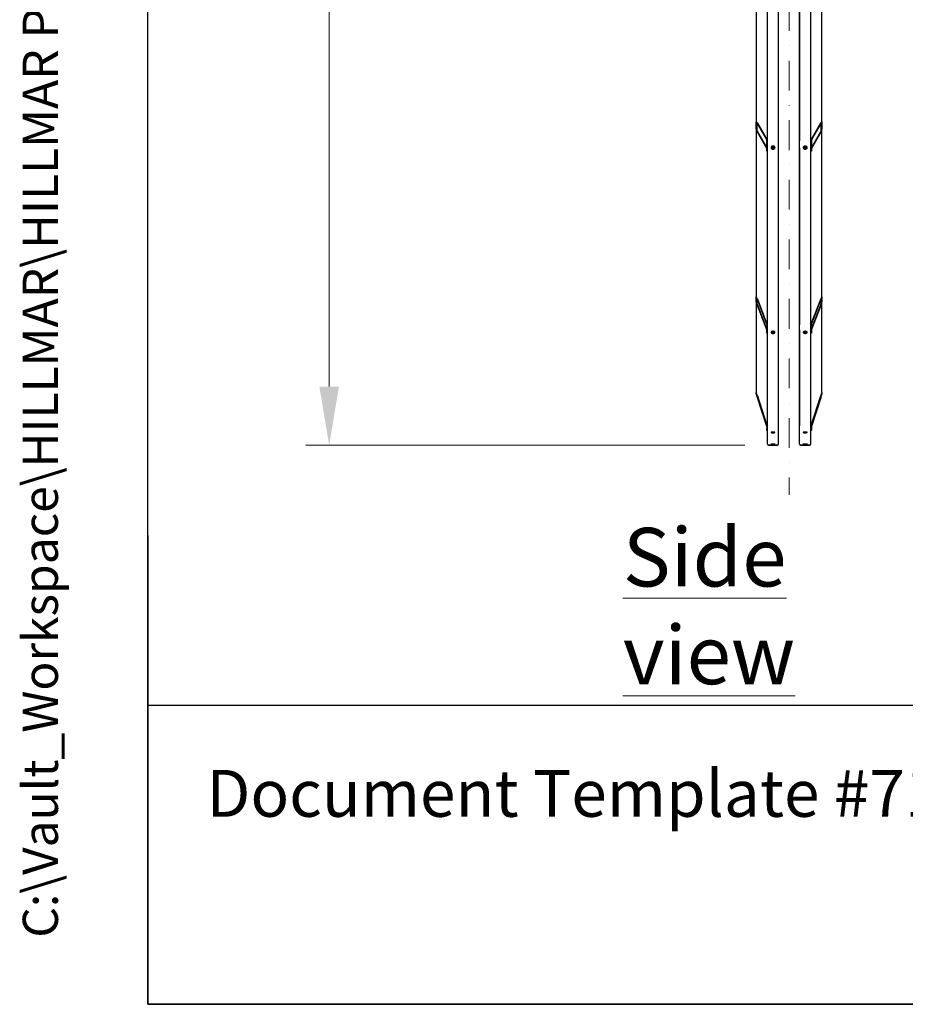
# Model space of a CAD drawing. Units: millimetres. Extents: x 1632 to 21945, y 204 to 28602.
# Drawn here: x 1632 to 5596, y 1260 to 5670 of the extents above; entities that cross this region are included whole.
import ezdxf
from ezdxf.enums import TextEntityAlignment as Align

# ---------------------------------------------------------------- set-up
doc = ezdxf.new("R2010")
doc.units = ezdxf.units.MM
doc.header["$LTSCALE"] = 105
doc.linetypes.add('DASHDOT2', pattern=[12.7, 6.35, -3.175, 0, -3.175])
doc.linetypes.add('LONG_DASH_DOTTED', pattern=[0.3001, 0.2362, -0.0295, 0.0049, -0.0295])
for name, color, linetype, lineweight in [('Centerline(Hillmar_metric)', 7, 'LONG_DASH_DOTTED', 18), ('Dimensions(Hillmar_metric)', 7, 'Continuous', 13), ('Sketch Geometry(Hillmar_metric)', 7, 'Continuous', 25), ('Symbols(Hillmar_metric)', 7, 'Continuous', 18), ('Visible Edges(Hillmar_metric)', 7, 'Continuous', 25)]:
    doc.layers.add(name, color=color, linetype=linetype, lineweight=lineweight)
doc.styles.add('Hillmar_metric_Dimensions', font='arial.ttf')
doc.styles.add('Hillmar_metric_parts_list', font='arial.ttf')
doc.styles.add('Hillmar_metric_title_block', font='arial.ttf')
doc.styles.add('Text Style48', font='arial.ttf')
doc.styles.add('Text Style95', font='arial.ttf')
doc.styles.add('Text Style96', font='arialbd.ttf')
doc.dimstyles.new('DEFAULT-ISO-Method 1b-Hillmar_metric', dxfattribs={"dimscale": 105, "dimtxt": 2, "dimasz": 2.5, "dimexe": 1, "dimexo": 1, "dimgap": 0.25, "dimtad": 1, "dimtih": 1, "dimtoh": 1, "dimrnd": 1e-08, "dimdsep": 46, "dimtxsty": 'Hillmar_metric_Dimensions', "dimcen": 0.09, "dimdle": 8, "dimclrd": 7, "dimclre": 7, "dimclrt": 7, "dimazin": 2, "dimtfac": 0.75, "dimtmove": 0, "dimatfit": 3, "dimfxl": 1, "dimtolj": 1, "dimlwd": 9, "dimlwe": 9, "dimarcsym": 0})

# ---------------------------------------------------------------- blocks, each defined once
blk = doc.blocks.new('Borders Default Border')
at = {"layer": 'Sketch Geometry(Hillmar_metric)', "flags": 128}
blk.add_lwpolyline([(21, 12), (21, 272.4), (209, 272.4), (209, 12), (21, 12)], dxfattribs=at)
blk = doc.blocks.new('Title Blocks Hillmar_Metric')
at = {"layer": 'Sketch Geometry(Hillmar_metric)'}
for p, q in [((25.419, 31.27), (25.419, 11.27)), ((25.419, 11.27), (213.419, 11.27))]:
    blk.add_line(p, q, dxfattribs=at)
at = {"layer": 'Symbols(Hillmar_metric)', "color": 7, "insert": (27.919, 20.27), "char_height": 2, "attachment_point": 4, "style": 'Hillmar_metric_parts_list'}
blk.add_mtext('\\fArial|b0|i0;\\H2.0000;Document Template #710-101-62058', dxfattribs=at)
at = {"layer": 'Symbols(Hillmar_metric)', "color": 7}
for tag, p, height, rotation, style in [('<Line1>_001', (113.919, 267.874), 2.5, 0.2344, 'Text Style96'), ('<Line2>_001', (103.999, 263.458), 2.5, 0.2344, 'Text Style96'), ('<Line3>_001', (105.604, 259.09), 2.5, 0.2344, 'Text Style96'), ('<Line4>_001', (114.698, 254.762), 2.5, 0.2344, 'Text Style96'), ('<Line5>_001', (117.669, 250.389), 2.5, 0.2344, 'Text Style96'), ('<Form_Number>_001', (169.793, 249.936), 2.5, 0.2344, 'Text Style48'), ('<Page>_001', (153.841, 242.551), 2.2, 0.2344, 'Text Style95'), ('FILENAME_AND_PATH_001', (21.589, 14.111), 1.5, 90, 'Hillmar_metric_title_block')]:
    blk.add_attdef(tag, p, '', height=height, rotation=rotation, dxfattribs=dict(at, style=style))
at = {"layer": 'Symbols(Hillmar_metric)', "color": 7, "style": 'Text Style48'}
for tag, p in [('<Sheet_Number>', (169.919, 266.17)), ('<Job_Number>', (169.919, 258.67)), ('<Document_Package_Number.>', (169.919, 243.67))]:
    blk.add_attdef(tag, text='', height=2.5, rotation=0.2344, dxfattribs=at).set_placement(p, align=Align.MIDDLE_LEFT)
at = {"layer": 'Symbols(Hillmar_metric)', "color": 7}
for tag, height, style, p in [('<Document_Package_Number_Rev..>', 2.5, 'Text Style48', (208.419, 243.67)), ('<Date>', 2.2, 'Text Style95', (138.419, 243.67))]:
    blk.add_attdef(tag, text='', height=height, rotation=0.2344, dxfattribs=dict(at, style=style)).set_placement(p, align=Align.MIDDLE_CENTER)
blk = doc.blocks.new('*D34')
at = {"layer": 'Defpoints', "color": 0, "linetype": 'Continuous', "transparency": 16777216}
for p in [(4983, 9764.2), (3017, 3764.2), (4983, 3764.2)]:
    blk.add_point(p, dxfattribs=at)
at = {"layer": 'Dimensions(Hillmar_metric)', "color": 7, "linetype": 'Continuous', "lineweight": 9, "transparency": 16777216}
for p, q in [((4878, 9764.2), (2912, 9764.2)), ((3017, 9501.7), (3017, 6903.9)), ((3017, 4026.7), (3017, 6624.5)), ((4878, 3764.2), (2912, 3764.2))]:
    blk.add_line(p, q, dxfattribs=at)
at = {"layer": 'Dimensions(Hillmar_metric)', "color": 7, "linetype": 'Continuous', "transparency": 16777216}
for points in [[(2973.2, 9501.7), (3060.7, 9501.7), (3017, 9764.2)], [(2973.2, 4026.7), (3060.7, 4026.7), (3017, 3764.2)]]:
    blk.add_solid(points, dxfattribs=at)
at = {"layer": 'Dimensions(Hillmar_metric)', "color": 7, "linetype": 'Continuous', "lineweight": 13, "transparency": 16777216, "insert": (3017, 6764.2), "char_height": 210, "attachment_point": 5, "style": 'Hillmar_metric_Dimensions'}
blk.add_mtext('\\A1;\\fArial|b0|i0;\\H210.6930;Ø6000', dxfattribs=at)

msp = doc.modelspace()

# ---------------------------------------------------------------- linework, layer by layer
at = {"layer": 'Centerline(Hillmar_metric)', "linetype": 'DASHDOT2', "ltscale": 0.2}
msp.add_line((5075.821, 10022.509), (5075.821, 3542.424), dxfattribs=at)
at = {"layer": 'Sketch Geometry(Hillmar_metric)'}
for p, q in [((2204.945, 2598.105), (2204.945, 17186.473)), ((11940.05, 2598.105), (2204.945, 2598.105))]:
    msp.add_line(p, q, dxfattribs=at)
at = {"layer": 'Visible Edges(Hillmar_metric)'}
for p, q in [((4978.771, 3768.409), (4978.771, 6764.209)), ((5028.771, 3768.409), (5028.771, 6764.209)), ((5122.871, 3768.409), (5122.871, 6764.209)), ((5172.871, 3768.409), (5172.871, 6764.209)), ((4928.771, 6194.049), (4928.771, 5213.019)), ((5222.771, 5213.019), (5222.771, 6194.049)), ((5122.771, 6164.785), (5122.771, 5129.684)), ((4928.771, 5179.761), (4928.771, 5213.019)), ((4931.771, 5207.811), (4931.771, 5174.552)), ((4933.771, 5208.496), (4975.773, 5135.574)), ((4975.771, 5133.083), (4933.771, 5206.001)), ((5175.854, 5135.72), (5217.771, 5208.496)), ((5217.771, 5206.001), (5175.871, 5133.256)), ((5219.771, 5174.552), (5219.771, 5207.811)), ((5222.771, 5213.019), (5222.771, 5179.761)), ((4928.771, 5179.761), (4928.771, 4428.913)), ((4933.771, 5169.417), (4975.771, 5096.498)), ((4975.771, 5094.004), (4933.771, 5166.922)), ((5175.871, 5096.672), (5217.771, 5169.417)), ((5217.771, 5166.922), (5175.871, 5094.177)), ((5222.771, 4428.913), (5222.771, 5179.761)), ((4975.771, 5135.498), (4975.771, 5130.776)), ((4975.771, 5130.776), (4978.771, 5130.776)), ((4975.771, 5080.888), (4975.771, 5130.776)), ((5122.771, 5096.425), (5122.771, 5129.684)), ((5175.871, 5130.776), (5172.871, 5130.776)), ((5175.871, 5135.498), (5175.871, 5130.776)), ((5175.871, 5130.776), (5175.871, 5080.888)), ((4975.771, 5080.888), (4978.771, 5080.888)), ((4998.304, 5100.122), (4999.157, 5103.685)), ((5002.645, 5096.957), (4998.304, 5100.122)), ((5002.645, 5096.957), (5002.645, 5100.29)), ((5008.112, 5098.5), (5002.645, 5096.957)), ((5009.233, 5103.187), (5008.112, 5098.5)), ((5008.112, 5101.833), (5008.112, 5098.5)), ((5122.771, 5096.425), (5122.771, 4304.193)), ((5142.404, 5100.122), (5143.257, 5103.685)), ((5146.745, 5096.957), (5142.404, 5100.122)), ((5146.745, 5096.957), (5146.745, 5100.29)), ((5152.212, 5098.5), (5146.745, 5096.957)), ((5153.333, 5103.187), (5152.212, 5098.5)), ((5152.212, 5101.833), (5152.212, 5098.5)), ((5175.871, 5080.888), (5172.871, 5080.888)), ((4928.771, 4406.69), (4928.771, 4428.913)), ((4931.771, 4421.118), (4931.771, 4398.895)), ((4933.771, 4418.699), (4976.405, 4307.922)), ((4976.025, 4307.244), (4933.771, 4417.033)), ((5175.172, 4308.011), (5217.771, 4418.699)), ((5217.771, 4417.033), (5175.564, 4307.365)), ((5219.771, 4398.895), (5219.771, 4421.118)), ((5222.771, 4428.913), (5222.771, 4406.69)), ((4928.771, 4406.69), (4928.771, 4000.335)), ((4933.771, 4392.588), (4975.771, 4283.457)), ((4975.771, 4281.791), (4933.771, 4390.921)), ((5175.871, 4283.717), (5217.771, 4392.588)), ((5217.771, 4390.921), (5175.871, 4282.05)), ((5222.771, 4000.335), (5222.771, 4406.69)), ((4975.771, 4306.007), (4975.771, 4298.939)), ((4975.771, 4298.939), (4978.771, 4298.939)), ((4975.771, 4265.605), (4975.771, 4298.939)), ((5122.771, 4281.97), (5122.771, 4304.193)), ((5122.771, 4281.97), (5122.771, 3853.217)), ((5175.871, 4298.939), (5172.871, 4298.939)), ((5175.871, 4306.007), (5175.871, 4298.939)), ((5175.871, 4298.939), (5175.871, 4265.605)), ((4975.771, 4265.605), (4978.771, 4265.605)), ((5002.645, 4272.89), (4999.978, 4274.19)), ((5002.645, 4272.89), (5002.645, 4274.632)), ((5008.112, 4273.921), (5002.645, 4272.89)), ((5008.112, 4274.029), (5008.112, 4273.921)), ((5008.147, 4274.018), (5008.112, 4273.921)), ((5146.745, 4272.89), (5144.078, 4274.19)), ((5146.745, 4272.89), (5146.745, 4274.632)), ((5152.212, 4273.921), (5146.745, 4272.89)), ((5152.212, 4274.029), (5152.212, 4273.921)), ((5152.247, 4274.018), (5152.212, 4273.921)), ((5175.871, 4265.605), (5172.871, 4265.605)), ((4928.771, 3992.531), (4928.771, 4000.335)), ((4931.771, 3991.14), (4931.771, 3983.336)), ((4933.771, 3985.986), (4976.771, 3854.193)), ((4976.771, 3853.607), (4933.771, 3985.4)), ((4933.771, 3976.816), (4975.771, 3848.088)), ((4975.771, 3847.503), (4933.771, 3976.231)), ((5174.771, 3854.193), (5217.771, 3985.986)), ((5217.771, 3985.4), (5174.78, 3853.635)), ((5175.871, 3848.395), (5217.771, 3976.816)), ((5217.771, 3976.231), (5175.871, 3847.809)), ((5219.771, 3983.336), (5219.771, 3991.14)), ((5222.771, 4000.335), (5222.771, 3992.531)), ((4975.771, 3850.754), (4975.771, 3842.418)), ((4975.771, 3842.418), (4978.771, 3842.418)), ((4975.771, 3830.712), (4975.771, 3842.418)), ((4976.771, 3854.193), (4976.771, 3853.607)), ((4976.771, 3854.193), (4977.45, 3854.193)), ((4976.838, 3853.607), (4976.771, 3853.607)), ((5122.771, 3845.413), (5122.771, 3853.217)), ((5175.871, 3842.418), (5172.871, 3842.418)), ((5174.193, 3854.193), (5174.771, 3854.193)), ((5174.771, 3853.646), (5174.771, 3854.193)), ((5175.871, 3850.754), (5175.871, 3842.418)), ((5175.871, 3842.418), (5175.871, 3830.712)), ((4975.771, 3830.712), (4978.771, 3830.712)), ((5175.871, 3830.712), (5172.871, 3830.712)), ((4982.971, 3764.209), (5024.571, 3764.209)), ((5024.571, 3764.209), (4982.971, 3764.209)), ((5127.071, 3764.209), (5168.671, 3764.209)), ((5168.671, 3764.209), (5127.071, 3764.209))]:
    msp.add_line(p, q, dxfattribs=at)
for centre, start, end in [((4982.971, 3768.409), 180, 270), ((4982.971, 3768.409), 180, 270), ((5024.571, 3768.409), 270, 0), ((5024.571, 3768.409), 270, 0), ((5127.071, 3768.409), 180, 270), ((5127.071, 3768.409), 180, 270), ((5168.671, 3768.409), 270, 0), ((5168.671, 3768.409), 270, 0)]:
    msp.add_arc(centre, 4.2, start, end, dxfattribs=at)
for centre, major_axis, ratio, start_param, end_param in [((4933.771, 5204.339), (-4.684, 9.587), 0.18258948, 5.070059, 6.64085532), ((4933.771, 5204.339), (-1.873, 3.835), 0.18258948, 5.070059, 6.64085532), ((5217.771, 5204.339), (4.684, 9.587), 0.18258948, 5.92551529, 7.49631162), ((5217.771, 5204.339), (1.873, 3.835), 0.18258948, 5.92551529, 7.49631162), ((4933.771, 5171.08), (-4.684, 9.587), 0.18258948, 0.35767001, 1.92846634), ((4933.771, 5171.08), (-1.873, 3.835), 0.18258948, 0.35767001, 1.92846634), ((5217.771, 5171.08), (4.684, 9.587), 0.18258948, 4.35471897, 5.92551529), ((5217.771, 5171.08), (1.873, 3.835), 0.18258948, 4.35471897, 5.92551529), ((4980.271, 5135.498), (-4.5, 0), 0.55557023, 5.05222589, 6.28318531), ((5127.771, 5129.684), (-5, 0), 0.83146961, 6.08285046, 6.28318531), ((5171.371, 5135.498), (4.5, 0), 0.55557023, 0, 1.23095942), ((5127.771, 5096.425), (-5, 0), 0.83146961, 0, 0.20033484), ((4933.771, 4415.922), (-4.915, 13.281), 0.06925959, 4.89741026, 6.46820659), ((4933.771, 4415.922), (-1.966, 5.312), 0.06925959, 4.89741026, 6.46820659), ((5217.771, 4415.922), (4.915, 13.281), 0.06925959, 6.09816403, 7.66896035), ((5217.771, 4415.922), (1.966, 5.312), 0.06925959, 6.09816403, 7.66896035), ((4933.771, 4393.699), (-4.915, 13.281), 0.06925959, 0.18502128, 1.75581761), ((4933.771, 4393.699), (-1.966, 5.312), 0.06925959, 0.18502128, 1.75581761), ((5217.771, 4393.699), (4.915, 13.281), 0.06925959, 4.5273677, 6.09816403), ((5217.771, 4393.699), (1.966, 5.312), 0.06925959, 4.5273677, 6.09816403), ((4980.271, 4306.007), (-4.5, 0), 0.83146961, 5.05222589, 6.28318531), ((5127.771, 4304.193), (-5, 0), 0.55557023, 6.08285046, 6.28318531), ((5127.771, 4281.97), (-5, 0), 0.55557023, 0, 0.20033484), ((5171.371, 4306.007), (4.5, 0), 0.83146961, 0, 1.23095942), ((4933.771, 3985.01), (-4.992, 15.355), 0.01870768, 4.76987379, 6.34067012), ((4933.771, 3977.206), (-4.992, 15.355), 0.01870768, 0.05748481, 1.62828114), ((4933.771, 3985.01), (-1.997, 6.142), 0.01870768, 4.76987379, 6.34067012), ((4933.771, 3977.206), (-1.997, 6.142), 0.01870768, 0.05748481, 1.62828114), ((5217.771, 3985.01), (4.992, 15.355), 0.01870768, 6.22570049, 7.79649682), ((5217.771, 3977.206), (4.992, 15.355), 0.01870768, 4.65490417, 6.22570049), ((5217.771, 3985.01), (1.997, 6.142), 0.01870768, 6.22570049, 7.79649682), ((5217.771, 3977.206), (1.997, 6.142), 0.01870768, 4.65490417, 6.22570049), ((4980.271, 3850.754), (-4.5, 0), 0.98078528, 5.05222589, 6.28318531), ((5127.771, 3853.217), (-5, 0), 0.19509032, 6.08285046, 6.28318531), ((5127.771, 3845.413), (-5, 0), 0.19509032, 0, 0.20033484), ((5171.371, 3850.754), (4.5, 0), 0.98078528, 0, 1.23095942)]:
    msp.add_ellipse(centre, major_axis=major_axis, ratio=ratio, start_param=start_param, end_param=end_param, dxfattribs=at)
for points, knots in [([(5003.771, 5090.23), (5002.673, 5090.23), (5001.501, 5090.412), (4999.345, 5091.153), (4998.361, 5091.712), (4996.807, 5093.003), (4996.134, 5093.82), (4995.241, 5095.611), (4995.021, 5096.585), (4995.021, 5098.412), (4995.241, 5099.387), (4996.134, 5101.181), (4996.807, 5102), (4998.361, 5103.293), (4999.345, 5103.854), (5001.501, 5104.598), (5002.673, 5104.781), (5004.87, 5104.781), (5006.042, 5104.598), (5008.198, 5103.854), (5009.182, 5103.293), (5010.735, 5102), (5011.409, 5101.181), (5012.302, 5099.387), (5012.521, 5098.412), (5012.521, 5096.585), (5012.302, 5095.611), (5011.409, 5093.82), (5010.735, 5093.003), (5009.182, 5091.712), (5008.198, 5091.153), (5006.042, 5090.412), (5004.87, 5090.23), (5003.771, 5090.23)], [0, 0, 0, 0, 0.32960106, 0.32960106, 0.65920212, 0.65920212, 0.98880318, 0.98880318, 1.31840424, 1.31840424, 1.6480053, 1.6480053, 1.97760636, 1.97760636, 2.30720743, 2.30720743, 2.63680849, 2.63680849, 2.96640955, 2.96640955, 3.29601061, 3.29601061, 3.62561167, 3.62561167, 3.95521273, 3.95521273, 4.28481379, 4.28481379, 4.61441485, 4.61441485, 4.94401591, 4.94401591, 5.27361697, 5.27361697, 5.27361697, 5.27361697]), ([(4995.081, 5098.332), (4995.173, 5097.675), (4995.375, 5097.009), (4996.134, 5095.486), (4996.807, 5094.669), (4998.361, 5093.379), (4999.345, 5092.82), (5001.501, 5092.079), (5002.673, 5091.897), (5003.771, 5091.897)], [4.05389946, 4.05389946, 4.05389946, 4.05389946, 4.28481379, 4.28481379, 4.61441486, 4.61441486, 4.94401592, 4.94401592, 5.27361698, 5.27361698, 5.27361698, 5.27361698]), ([(5012.165, 5099.554), (5011.888, 5098.94), (5011.519, 5098.362), (5010.515, 5097.171), (5009.834, 5096.589), (5008.286, 5095.629), (5007.415, 5095.255), (5005.574, 5094.756), (5004.604, 5094.635), (5002.665, 5094.66), (5001.696, 5094.807), (4999.861, 5095.358), (4998.994, 5095.761), (4997.459, 5096.786), (4996.787, 5097.406), (4995.9, 5098.56), (4995.608, 5099.045), (4995.378, 5099.554)], [6.44665257, 6.44665257, 6.44665257, 6.44665257, 6.69815401, 6.69815401, 7.01641414, 7.01641414, 7.34282803, 7.34282803, 7.67304378, 7.67304378, 8.00416222, 8.00416222, 8.33416623, 8.33416623, 8.65990835, 8.65990835, 8.86861162, 8.86861162, 8.86861162, 8.86861162]), ([(5003.771, 5091.897), (5004.87, 5091.897), (5006.042, 5092.079), (5008.198, 5092.82), (5009.182, 5093.379), (5010.735, 5094.669), (5011.409, 5095.486), (5012.168, 5097.009), (5012.37, 5097.675), (5012.462, 5098.332)], [0, 0, 0, 0, 0.32960106, 0.32960106, 0.65920212, 0.65920212, 0.98880318, 0.98880318, 1.21971751, 1.21971751, 1.21971751, 1.21971751]), ([(5147.871, 5090.23), (5146.773, 5090.23), (5145.601, 5090.412), (5143.445, 5091.153), (5142.461, 5091.712), (5140.907, 5093.003), (5140.234, 5093.82), (5139.341, 5095.611), (5139.121, 5096.585), (5139.121, 5098.412), (5139.341, 5099.387), (5140.234, 5101.181), (5140.907, 5102), (5142.461, 5103.293), (5143.445, 5103.854), (5145.601, 5104.598), (5146.773, 5104.781), (5148.97, 5104.781), (5150.142, 5104.598), (5152.298, 5103.854), (5153.282, 5103.293), (5154.835, 5102), (5155.509, 5101.181), (5156.402, 5099.387), (5156.621, 5098.412), (5156.621, 5096.585), (5156.402, 5095.611), (5155.509, 5093.82), (5154.835, 5093.003), (5153.282, 5091.712), (5152.298, 5091.153), (5150.142, 5090.412), (5148.97, 5090.23), (5147.871, 5090.23)], [0, 0, 0, 0, 0.32960106, 0.32960106, 0.65920212, 0.65920212, 0.98880318, 0.98880318, 1.31840424, 1.31840424, 1.6480053, 1.6480053, 1.97760636, 1.97760636, 2.30720743, 2.30720743, 2.63680849, 2.63680849, 2.96640955, 2.96640955, 3.29601061, 3.29601061, 3.62561167, 3.62561167, 3.95521273, 3.95521273, 4.28481379, 4.28481379, 4.61441485, 4.61441485, 4.94401591, 4.94401591, 5.27361697, 5.27361697, 5.27361697, 5.27361697]), ([(5139.181, 5098.332), (5139.273, 5097.675), (5139.475, 5097.009), (5140.234, 5095.486), (5140.907, 5094.669), (5142.461, 5093.379), (5143.445, 5092.82), (5145.601, 5092.079), (5146.773, 5091.897), (5147.871, 5091.897)], [4.05389946, 4.05389946, 4.05389946, 4.05389946, 4.28481379, 4.28481379, 4.61441486, 4.61441486, 4.94401592, 4.94401592, 5.27361698, 5.27361698, 5.27361698, 5.27361698]), ([(5156.265, 5099.554), (5155.988, 5098.94), (5155.619, 5098.362), (5154.615, 5097.171), (5153.934, 5096.589), (5152.386, 5095.629), (5151.515, 5095.255), (5149.674, 5094.756), (5148.704, 5094.635), (5146.765, 5094.66), (5145.796, 5094.807), (5143.961, 5095.358), (5143.094, 5095.761), (5141.559, 5096.786), (5140.887, 5097.406), (5140, 5098.56), (5139.708, 5099.045), (5139.478, 5099.554)], [6.44665257, 6.44665257, 6.44665257, 6.44665257, 6.69815401, 6.69815401, 7.01641414, 7.01641414, 7.34282803, 7.34282803, 7.67304378, 7.67304378, 8.00416222, 8.00416222, 8.33416623, 8.33416623, 8.65990835, 8.65990835, 8.86861162, 8.86861162, 8.86861162, 8.86861162]), ([(5147.871, 5091.897), (5148.97, 5091.897), (5150.142, 5092.079), (5152.298, 5092.82), (5153.282, 5093.379), (5154.835, 5094.669), (5155.509, 5095.486), (5156.268, 5097.009), (5156.47, 5097.675), (5156.562, 5098.332)], [0, 0, 0, 0, 0.32960106, 0.32960106, 0.65920212, 0.65920212, 0.98880318, 0.98880318, 1.21971751, 1.21971751, 1.21971751, 1.21971751]), ([(5003.771, 4264.95), (5002.673, 4264.95), (5001.501, 4265.071), (4999.345, 4265.565), (4998.361, 4265.938), (4996.807, 4266.798), (4996.134, 4267.344), (4995.241, 4268.539), (4995.021, 4269.19), (4995.021, 4270.411), (4995.241, 4271.062), (4996.134, 4272.262), (4996.807, 4272.81), (4998.361, 4273.676), (4999.345, 4274.051), (5001.501, 4274.55), (5002.673, 4274.672), (5004.87, 4274.672), (5006.042, 4274.55), (5008.198, 4274.051), (5009.182, 4273.676), (5010.735, 4272.81), (5011.409, 4272.262), (5012.302, 4271.062), (5012.521, 4270.411), (5012.521, 4269.19), (5012.302, 4268.539), (5011.409, 4267.344), (5010.735, 4266.798), (5009.182, 4265.938), (5008.198, 4265.565), (5006.042, 4265.071), (5004.87, 4264.95), (5003.771, 4264.95)], [0, 0, 0, 0, 0.32960106, 0.32960106, 0.65920212, 0.65920212, 0.98880318, 0.98880318, 1.31840424, 1.31840424, 1.6480053, 1.6480053, 1.97760636, 1.97760636, 2.30720743, 2.30720743, 2.63680849, 2.63680849, 2.96640955, 2.96640955, 3.29601061, 3.29601061, 3.62561167, 3.62561167, 3.95521273, 3.95521273, 4.28481379, 4.28481379, 4.61441485, 4.61441485, 4.94401591, 4.94401591, 5.27361697, 5.27361697, 5.27361697, 5.27361697]), ([(4995.316, 4271.048), (4995.415, 4270.841), (4995.538, 4270.635), (4996.134, 4269.838), (4996.807, 4269.293), (4998.361, 4268.432), (4999.345, 4268.06), (5001.501, 4267.565), (5002.673, 4267.444), (5003.771, 4267.444)], [4.17484906, 4.17484906, 4.17484906, 4.17484906, 4.28481379, 4.28481379, 4.61441486, 4.61441486, 4.94401592, 4.94401592, 5.27361698, 5.27361698, 5.27361698, 5.27361698]), ([(5010.191, 4273.109), (5009.937, 4272.952), (5009.669, 4272.807), (5008.614, 4272.301), (5007.747, 4272.014), (5005.921, 4271.623), (5004.964, 4271.517), (5003.048, 4271.488), (5002.091, 4271.563), (5000.253, 4271.891), (4999.375, 4272.144), (4998.143, 4272.665), (4997.732, 4272.875), (4997.352, 4273.109)], [6.82107764, 6.82107764, 6.82107764, 6.82107764, 6.94503524, 6.94503524, 7.28968166, 7.28968166, 7.63032001, 7.63032001, 7.96850695, 7.96850695, 8.30846453, 8.30846453, 8.49418655, 8.49418655, 8.49418655, 8.49418655]), ([(5003.771, 4267.444), (5004.87, 4267.444), (5006.042, 4267.565), (5008.198, 4268.06), (5009.182, 4268.432), (5010.735, 4269.293), (5011.409, 4269.838), (5012.004, 4270.635), (5012.128, 4270.841), (5012.227, 4271.048)], [0, 0, 0, 0, 0.32960106, 0.32960106, 0.65920212, 0.65920212, 0.98880318, 0.98880318, 1.09876791, 1.09876791, 1.09876791, 1.09876791]), ([(5147.871, 4264.95), (5146.773, 4264.95), (5145.601, 4265.071), (5143.445, 4265.565), (5142.461, 4265.938), (5140.907, 4266.798), (5140.234, 4267.344), (5139.341, 4268.539), (5139.121, 4269.19), (5139.121, 4270.411), (5139.341, 4271.062), (5140.234, 4272.262), (5140.907, 4272.81), (5142.461, 4273.676), (5143.445, 4274.051), (5145.601, 4274.55), (5146.773, 4274.672), (5148.97, 4274.672), (5150.142, 4274.55), (5152.298, 4274.051), (5153.282, 4273.676), (5154.835, 4272.81), (5155.509, 4272.262), (5156.402, 4271.062), (5156.621, 4270.411), (5156.621, 4269.19), (5156.402, 4268.539), (5155.509, 4267.344), (5154.835, 4266.798), (5153.282, 4265.938), (5152.298, 4265.565), (5150.142, 4265.071), (5148.97, 4264.95), (5147.871, 4264.95)], [0, 0, 0, 0, 0.32960106, 0.32960106, 0.65920212, 0.65920212, 0.98880318, 0.98880318, 1.31840424, 1.31840424, 1.6480053, 1.6480053, 1.97760636, 1.97760636, 2.30720743, 2.30720743, 2.63680849, 2.63680849, 2.96640955, 2.96640955, 3.29601061, 3.29601061, 3.62561167, 3.62561167, 3.95521273, 3.95521273, 4.28481379, 4.28481379, 4.61441485, 4.61441485, 4.94401591, 4.94401591, 5.27361697, 5.27361697, 5.27361697, 5.27361697]), ([(5139.416, 4271.048), (5139.515, 4270.841), (5139.638, 4270.635), (5140.234, 4269.838), (5140.907, 4269.293), (5142.461, 4268.432), (5143.445, 4268.06), (5145.601, 4267.565), (5146.773, 4267.444), (5147.871, 4267.444)], [4.17484906, 4.17484906, 4.17484906, 4.17484906, 4.28481379, 4.28481379, 4.61441486, 4.61441486, 4.94401592, 4.94401592, 5.27361698, 5.27361698, 5.27361698, 5.27361698]), ([(5154.291, 4273.109), (5154.037, 4272.952), (5153.769, 4272.807), (5152.714, 4272.301), (5151.847, 4272.014), (5150.021, 4271.623), (5149.064, 4271.517), (5147.148, 4271.488), (5146.191, 4271.563), (5144.353, 4271.891), (5143.475, 4272.144), (5142.243, 4272.665), (5141.832, 4272.875), (5141.452, 4273.109)], [6.82107764, 6.82107764, 6.82107764, 6.82107764, 6.94503524, 6.94503524, 7.28968166, 7.28968166, 7.63032001, 7.63032001, 7.96850695, 7.96850695, 8.30846453, 8.30846453, 8.49418655, 8.49418655, 8.49418655, 8.49418655]), ([(5147.871, 4267.444), (5148.97, 4267.444), (5150.142, 4267.565), (5152.298, 4268.06), (5153.282, 4268.432), (5154.835, 4269.293), (5155.509, 4269.838), (5156.104, 4270.635), (5156.228, 4270.841), (5156.327, 4271.048)], [0, 0, 0, 0, 0.32960106, 0.32960106, 0.65920212, 0.65920212, 0.98880318, 0.98880318, 1.09876791, 1.09876791, 1.09876791, 1.09876791]), ([(5003.771, 3820.159), (5002.673, 3820.159), (5001.501, 3820.201), (4999.345, 3820.373), (4998.361, 3820.502), (4996.807, 3820.802), (4996.134, 3820.993), (4995.241, 3821.411), (4995.021, 3821.639), (4995.021, 3822.068), (4995.241, 3822.297), (4996.134, 3822.72), (4996.807, 3822.913), (4998.361, 3823.22), (4999.345, 3823.353), (5001.501, 3823.529), (5002.673, 3823.573), (5004.87, 3823.573), (5006.042, 3823.529), (5008.198, 3823.353), (5009.182, 3823.22), (5010.735, 3822.913), (5011.409, 3822.72), (5012.302, 3822.297), (5012.521, 3822.068), (5012.521, 3821.639), (5012.302, 3821.411), (5011.409, 3820.993), (5010.735, 3820.802), (5009.182, 3820.502), (5008.198, 3820.373), (5006.042, 3820.201), (5004.87, 3820.159), (5003.771, 3820.159)], [0, 0, 0, 0, 0.32960106, 0.32960106, 0.65920212, 0.65920212, 0.98880318, 0.98880318, 1.31840424, 1.31840424, 1.6480053, 1.6480053, 1.97760636, 1.97760636, 2.30720743, 2.30720743, 2.63680849, 2.63680849, 2.96640955, 2.96640955, 3.29601061, 3.29601061, 3.62561167, 3.62561167, 3.95521273, 3.95521273, 4.28481379, 4.28481379, 4.61441485, 4.61441485, 4.94401591, 4.94401591, 5.27361697, 5.27361697, 5.27361697, 5.27361697]), ([(4999.334, 3823.334), (4999.683, 3823.294), (5000.047, 3823.259), (5001.501, 3823.143), (5002.673, 3823.101), (5003.771, 3823.101)], [4.829089142, 4.829089142, 4.829089142, 4.829089142, 4.944015917, 4.944015917, 5.273616978, 5.273616978, 5.273616978, 5.273616978]), ([(5003.771, 3823.101), (5004.87, 3823.101), (5006.042, 3823.143), (5007.496, 3823.259), (5007.86, 3823.294), (5008.208, 3823.334)], [0, 0, 0, 0, 0.329601061, 0.329601061, 0.444527835, 0.444527835, 0.444527835, 0.444527835]), ([(5147.871, 3820.159), (5146.773, 3820.159), (5145.601, 3820.201), (5143.445, 3820.373), (5142.461, 3820.502), (5140.907, 3820.802), (5140.234, 3820.993), (5139.341, 3821.411), (5139.121, 3821.639), (5139.121, 3822.068), (5139.341, 3822.297), (5140.234, 3822.72), (5140.907, 3822.913), (5142.461, 3823.22), (5143.445, 3823.353), (5145.601, 3823.529), (5146.773, 3823.573), (5148.97, 3823.573), (5150.142, 3823.529), (5152.298, 3823.353), (5153.282, 3823.22), (5154.835, 3822.913), (5155.509, 3822.72), (5156.402, 3822.297), (5156.621, 3822.068), (5156.621, 3821.639), (5156.402, 3821.411), (5155.509, 3820.993), (5154.835, 3820.802), (5153.282, 3820.502), (5152.298, 3820.373), (5150.142, 3820.201), (5148.97, 3820.159), (5147.871, 3820.159)], [0, 0, 0, 0, 0.32960106, 0.32960106, 0.65920212, 0.65920212, 0.98880318, 0.98880318, 1.31840424, 1.31840424, 1.6480053, 1.6480053, 1.97760636, 1.97760636, 2.30720743, 2.30720743, 2.63680849, 2.63680849, 2.96640955, 2.96640955, 3.29601061, 3.29601061, 3.62561167, 3.62561167, 3.95521273, 3.95521273, 4.28481379, 4.28481379, 4.61441485, 4.61441485, 4.94401591, 4.94401591, 5.27361697, 5.27361697, 5.27361697, 5.27361697]), ([(5143.434, 3823.334), (5143.783, 3823.294), (5144.147, 3823.259), (5145.601, 3823.143), (5146.773, 3823.101), (5147.871, 3823.101)], [4.829089142, 4.829089142, 4.829089142, 4.829089142, 4.944015917, 4.944015917, 5.273616978, 5.273616978, 5.273616978, 5.273616978]), ([(5147.871, 3823.101), (5148.97, 3823.101), (5150.142, 3823.143), (5151.596, 3823.259), (5151.96, 3823.294), (5152.308, 3823.334)], [0, 0, 0, 0, 0.329601061, 0.329601061, 0.444527835, 0.444527835, 0.444527835, 0.444527835]), ([(5003.771, 3769.356), (5005.065, 3769.356), (5006.444, 3769.341), (5008.982, 3769.279), (5010.14, 3769.233), (5011.969, 3769.128), (5012.762, 3769.062), (5013.813, 3768.919), (5014.071, 3768.842), (5014.071, 3768.699), (5013.813, 3768.624), (5012.762, 3768.487), (5011.969, 3768.426), (5010.14, 3768.329), (5008.982, 3768.288), (5006.444, 3768.233), (5005.065, 3768.22), (5002.478, 3768.22), (5001.099, 3768.233), (4998.561, 3768.288), (4997.403, 3768.329), (4995.574, 3768.426), (4994.781, 3768.487), (4993.73, 3768.624), (4993.471, 3768.699), (4993.471, 3768.842), (4993.73, 3768.919), (4994.781, 3769.062), (4995.574, 3769.128), (4997.403, 3769.233), (4998.561, 3769.279), (5001.099, 3769.341), (5002.478, 3769.356), (5003.771, 3769.356)], [0, 0, 0, 0, 0.38797991, 0.38797991, 0.77595981, 0.77595981, 1.16406345, 1.16406345, 1.55216708, 1.55216708, 1.94029673, 1.94029673, 2.32842639, 2.32842639, 2.71640888, 2.71640888, 3.10439137, 3.10439137, 3.49237387, 3.49237387, 3.88035636, 3.88035636, 4.26848601, 4.26848601, 4.65661567, 4.65661567, 5.0447193, 5.0447193, 5.43282293, 5.43282293, 5.82080284, 5.82080284, 6.20878275, 6.20878275, 6.20878275, 6.20878275]), ([(5003.771, 3764.719), (5005.065, 3764.719), (5006.444, 3764.714), (5008.982, 3764.695), (5010.14, 3764.681), (5011.969, 3764.649), (5012.762, 3764.629), (5013.813, 3764.588), (5014.071, 3764.566), (5014.071, 3764.528), (5013.813, 3764.508), (5012.762, 3764.473), (5011.969, 3764.458), (5010.14, 3764.435), (5008.982, 3764.425), (5006.444, 3764.413), (5005.065, 3764.41), (5002.478, 3764.41), (5001.099, 3764.413), (4998.561, 3764.425), (4997.403, 3764.435), (4995.574, 3764.458), (4994.781, 3764.473), (4993.73, 3764.508), (4993.471, 3764.528), (4993.471, 3764.566), (4993.73, 3764.588), (4994.781, 3764.629), (4995.574, 3764.649), (4997.403, 3764.681), (4998.561, 3764.695), (5001.099, 3764.714), (5002.478, 3764.719), (5003.771, 3764.719)], [0, 0, 0, 0, 0.38797991, 0.38797991, 0.77595981, 0.77595981, 1.16406345, 1.16406345, 1.55216708, 1.55216708, 1.94029673, 1.94029673, 2.32842639, 2.32842639, 2.71640888, 2.71640888, 3.10439137, 3.10439137, 3.49237387, 3.49237387, 3.88035636, 3.88035636, 4.26848601, 4.26848601, 4.65661567, 4.65661567, 5.0447193, 5.0447193, 5.43282293, 5.43282293, 5.82080284, 5.82080284, 6.20878275, 6.20878275, 6.20878275, 6.20878275]), ([(5147.871, 3769.356), (5149.165, 3769.356), (5150.544, 3769.341), (5153.082, 3769.279), (5154.24, 3769.233), (5156.069, 3769.128), (5156.862, 3769.062), (5157.913, 3768.919), (5158.171, 3768.842), (5158.171, 3768.699), (5157.913, 3768.624), (5156.862, 3768.487), (5156.069, 3768.426), (5154.24, 3768.329), (5153.082, 3768.288), (5150.544, 3768.233), (5149.165, 3768.22), (5146.578, 3768.22), (5145.199, 3768.233), (5142.661, 3768.288), (5141.503, 3768.329), (5139.674, 3768.426), (5138.881, 3768.487), (5137.83, 3768.624), (5137.571, 3768.699), (5137.571, 3768.842), (5137.83, 3768.919), (5138.881, 3769.062), (5139.674, 3769.128), (5141.503, 3769.233), (5142.661, 3769.279), (5145.199, 3769.341), (5146.578, 3769.356), (5147.871, 3769.356)], [0, 0, 0, 0, 0.38797991, 0.38797991, 0.77595981, 0.77595981, 1.16406345, 1.16406345, 1.55216708, 1.55216708, 1.94029673, 1.94029673, 2.32842639, 2.32842639, 2.71640888, 2.71640888, 3.10439137, 3.10439137, 3.49237387, 3.49237387, 3.88035636, 3.88035636, 4.26848601, 4.26848601, 4.65661567, 4.65661567, 5.0447193, 5.0447193, 5.43282293, 5.43282293, 5.82080284, 5.82080284, 6.20878275, 6.20878275, 6.20878275, 6.20878275]), ([(5147.871, 3764.719), (5149.165, 3764.719), (5150.544, 3764.714), (5153.082, 3764.695), (5154.24, 3764.681), (5156.069, 3764.649), (5156.862, 3764.629), (5157.913, 3764.588), (5158.171, 3764.566), (5158.171, 3764.528), (5157.913, 3764.508), (5156.862, 3764.473), (5156.069, 3764.458), (5154.24, 3764.435), (5153.082, 3764.425), (5150.544, 3764.413), (5149.165, 3764.41), (5146.578, 3764.41), (5145.199, 3764.413), (5142.661, 3764.425), (5141.503, 3764.435), (5139.674, 3764.458), (5138.881, 3764.473), (5137.83, 3764.508), (5137.571, 3764.528), (5137.571, 3764.566), (5137.83, 3764.588), (5138.881, 3764.629), (5139.674, 3764.649), (5141.503, 3764.681), (5142.661, 3764.695), (5145.199, 3764.714), (5146.578, 3764.719), (5147.871, 3764.719)], [0, 0, 0, 0, 0.38797991, 0.38797991, 0.77595981, 0.77595981, 1.16406345, 1.16406345, 1.55216708, 1.55216708, 1.94029673, 1.94029673, 2.32842639, 2.32842639, 2.71640888, 2.71640888, 3.10439137, 3.10439137, 3.49237387, 3.49237387, 3.88035636, 3.88035636, 4.26848601, 4.26848601, 4.65661567, 4.65661567, 5.0447193, 5.0447193, 5.43282293, 5.43282293, 5.82080284, 5.82080284, 6.20878275, 6.20878275, 6.20878275, 6.20878275])]:
    msp.add_open_spline(points, degree=3, knots=knots, dxfattribs=at)
for points, weights in [([(4999.01, 5103.072), (5000.761, 5102.066), (5002.645, 5100.29)], [1.03929633357, 1.13160413692, 1]), ([(5002.645, 5100.29), (5005.379, 5101.525), (5008.112, 5101.833)], [1, 1.15470053838, 1]), ([(5008.112, 5101.833), (5008.313, 5102.837), (5008.49, 5103.63)], [1, 1.05011249462, 1.06775888223]), ([(5143.11, 5103.072), (5144.861, 5102.066), (5146.745, 5100.29)], [1.03929633357, 1.13160413692, 1]), ([(5146.745, 5100.29), (5149.479, 5101.525), (5152.212, 5101.833)], [1, 1.15470053838, 1]), ([(5152.212, 5101.833), (5152.413, 5102.837), (5152.59, 5103.63)], [1, 1.05011249462, 1.06775888223])]:
    msp.add_rational_spline(points, weights, degree=2, dxfattribs=at)

# ---------------------------------------------------------------- block references
ref = msp.add_blockref('Title Blocks Hillmar_Metric', (-463.986, 76.636), dxfattribs=dict(xscale=105, yscale=105, zscale=105))
ref.add_attrib('FILENAME_AND_PATH_001', 'C:\\Vault_Workspace\\HILLMAR\\HILLMAR PRODUCTION\\06 CABLE REEL\\SPOOLS\\0700-6\\07006001 SGF-SGR\\SPC-SHT-SGF-SGR\\FLAT\\42562 SFGA-GB50-2000-6000-32.idw', (1802.879, 1558.268), dxfattribs={"layer": 'Symbols(Hillmar_metric)', "color": 7, "height": 157.500006, "rotation": 90, "style": 'Hillmar_metric_title_block'})
at = {"xscale": 105, "yscale": 105, "zscale": 105}
msp.add_blockref('Borders Default Border', (0, 0), dxfattribs=at)

# ---------------------------------------------------------------- texts
at = {"layer": 'Symbols(Hillmar_metric)', "color": 7, "insert": (4331.8, 3394.093), "char_height": 262.5, "width": 1569.39778, "attachment_point": 1, "style": 'Hillmar_metric_parts_list'}
msp.add_mtext('{\\fArial|b0|i0;\\H262.5000;\\LSide view}', dxfattribs=at)

# ---------------------------------------------------------------- dimensions: what is measured, and where the dimension line sits
at = {"layer": 'Dimensions(Hillmar_metric)', "color": 7, "linetype": 'Continuous', "lineweight": 13}
dim = msp.add_linear_dim(base=(3016.998, 3764.209), p1=(4982.971, 9764.209), p2=(4982.971, 3764.209), angle=90, text='\\fArial|b0|i0;\\H210.6930;Ø<>', dimstyle='DEFAULT-ISO-Method 1b-Hillmar_metric', override={"dimgap": 0.25, "dimdec": 2, "dimtol": 0, "dimlim": 0, "dimtp": 0, "dimtm": 0, "dimtdec": 2, "dimtofl": 0, "dimatfit": 1}, dxfattribs=at)
dim.commit()
dim.dimension.update_dxf_attribs({"geometry": '*D34', "text_midpoint": (3016.998, 6764.209), "dimtype": 160})

doc.saveas('drawing.dxf')
